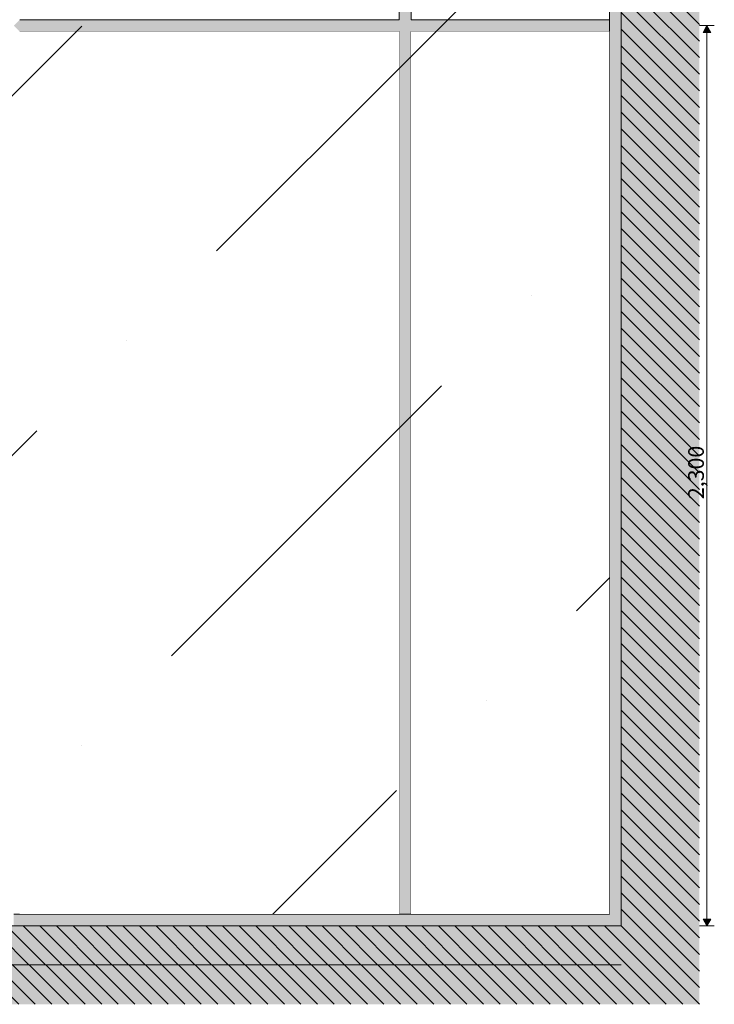
# Model space of a CAD drawing. Units: millimetres. Extents: x -9027 to 497071, y 43492 to 161275.
# Drawn here: x 495296 to 497071, y 43510 to 46026 of the extents above; entities that cross this region are included whole.
import ezdxf

# ---------------------------------------------------------------- set-up
doc = ezdxf.new("R2010")
doc.units = ezdxf.units.MM
doc.header["$MEASUREMENT"] = 0
doc.linetypes.add('Wipeout_Contour', pattern=[1000, 0, -1000])
for name, color, linetype, lineweight in [('0_Pen_No__1', 255, 'Continuous', 13), ('0_Pen_No__19', 255, 'Continuous', 0), ('AR - PÕRANDAD_Pen_No__7', 7, 'Continuous', 13)]:
    doc.layers.add(name, color=color, linetype=linetype, lineweight=lineweight)
for name, color, linetype, lineweight, true_color in [('0_Pen_No__169', 7, 'Continuous', 13, 0xb6b6b6), ('AR - PÕRANDAD_Pen_No__170', 7, 'Continuous', 13, 0xb6b6b6), ('AR - PÕRANDAD_Pen_No__254', 7, 'Continuous', 13, 0xb6b6b6), ('SA - KLS_Pen_No__201', 7, 'Continuous', 0, 0xf1ece1), ('SA - KLS_Pen_No__87', 7, 'Continuous', 9, 0x8a8a8a)]:
    doc.layers.add(name, color=color, linetype=linetype, lineweight=lineweight, true_color=true_color)
doc.layers.add('AR - PÕRANDAD', color=7, linetype='Continuous')
doc.layers.add('SA - KLS', color=7, linetype='Continuous')
doc.styles.add('GENERATED_STYLE_5', font='txt')
doc.dimstyles.new('GENERATED_STYLE__3', dxfattribs={"dimtxt": 40, "dimasz": 19, "dimexe": 0.18, "dimexo": 0.0625, "dimgap": 0, "dimtad": 1, "dimdec": 0, "dimzin": 0, "dimdsep": 46, "dimtxsty": 'GENERATED_STYLE_5', "dimblk": 'ARROWHEAD_16', "dimblk1": 'ARROWHEAD_16', "dimblk2": 'ARROWHEAD_16', "dimcen": 0.09, "dimclrd": 255, "dimclre": 255, "dimclrt": 255, "dimazin": 0, "dimtfac": 1, "dimtdec": 4, "dimtmove": 0, "dimatfit": 3, "dimfxl": 0, "dimtolj": 1, "dimtzin": 0, "dimarcsym": 0})

# ---------------------------------------------------------------- blocks, each defined once
blk = doc.blocks.new('Section Element_70_3', base_point=(452709, 43710.7))
at = {"layer": 'AR - PÕRANDAD_Pen_No__254', "linetype": 'Continuous', "lineweight": 0, "true_color": 0xffffff}
blk.add_hatch(color=7, dxfattribs=at).paths.add_polyline_path([(489182.3, 43510.7), (496832.8, 43510.7), (496832.8, 43610.7), (489182.3, 43610.7)])
at = {"layer": 'AR - PÕRANDAD_Pen_No__254', "linetype": 'Continuous', "lineweight": 13, "true_color": 0xb6b6b6}
h = blk.add_hatch(dxfattribs=at)
h.set_pattern_fill('__SOOJUSTUS___Vahtpolüst_9E', color=253, style=0, pattern_type=2)
h.set_pattern_definition([(90, (452708.962, 43710.73), (-34.641016, 0), [20, -40]), (90, (452691.64, 43740.73), (-34.641016, 0), [20, -40]), (150, (452708.962, 43730.73), (17.320508, 30), [20, -40]), (150, (452674.32, 43730.73), (17.320508, 30), [20, -40]), (210, (452708.962, 43710.73), (-17.320508, 30), [20, -40]), (210, (452674.32, 43710.73), (-17.320508, 30), [20, -40])])
h.paths.add_polyline_path([(489182.3, 43510.7), (496832.8, 43510.7), (496832.8, 43610.7), (489182.3, 43610.7)])
at = {"color": 254, "linetype": 'Wipeout_Contour', "lineweight": 0, "ltscale": 1979748.736894797}
blk.add_wipeout([(489182.3, 43610.7), (496832.8, 43610.7), (496832.8, 43710.7), (489182.3, 43710.7)], dxfattribs=at).dxf.layer = 'AR - PÕRANDAD'
at = {"layer": 'AR - PÕRANDAD_Pen_No__170', "linetype": 'Continuous', "lineweight": 13, "true_color": 0xb6b6b6}
h = blk.add_hatch(dxfattribs=at)
h.set_pattern_fill('__BETOON___Raudbetoon_R__85', color=253, style=0, pattern_type=2)
h.set_pattern_definition([(0, (452708.96, 43710.73), (0, 519.615), [50, -250]), (0, (452858.96, 43970.54), (0, 519.615), [50, -250]), (60, (452708.96, 43710.73), (-450, 259.8076), [50, -250]), (60, (453008.96, 43710.73), (-450, 259.8076), [50, -250]), (120, (452758.96, 43710.73), (450, 259.8076), [50, -250]), (120, (453058.96, 43710.73), (450, 259.8076), [50, -250]), (0, (452708.96, 43760.73), (0, 100), [0, -100, 0, -150]), (45, (452758.96, 43760.73), (-70.71068, 70.71068), [0, -75, 0, -125])])
h.paths.add_polyline_path([(489182.3, 43610.7), (496832.8, 43610.7), (496832.8, 43710.7), (489182.3, 43710.7)])
at = {"layer": 'AR - PÕRANDAD_Pen_No__7', "color": 7, "linetype": 'Continuous', "lineweight": 13}
for p, q in [((496832.8, 43710.7), (489187.3, 43710.7)), ((496832.8, 43610.7), (489182.3, 43610.7))]:
    blk.add_line(p, q, dxfattribs=at)
blk = doc.blocks.new('Section Element_90_3', base_point=(452709, 43710.7))
at = {"color": 254, "linetype": 'Wipeout_Contour', "lineweight": 0, "ltscale": 1991810.724296645}
blk.add_wipeout([(495296, 46025.7), (496266, 46025.7), (496266, 46880.7), (495296, 46880.7)], dxfattribs=at).dxf.layer = 'SA - KLS'
blk = doc.blocks.new('Section Element_105_3', base_point=(452709, 43710.7))
at = {"layer": 'SA - KLS_Pen_No__201', "linetype": 'Continuous', "lineweight": 0, "true_color": 0xf1ece1}
blk.add_hatch(color=254, dxfattribs=at).paths.add_polyline_path([(495281, 46010.7), (495296, 45995.7), (496266, 45995.7), (496281, 46010.7), (496266, 46025.7), (495296, 46025.7)])
at = {"layer": 'SA - KLS_Pen_No__87', "color": 252, "linetype": 'Continuous', "lineweight": 9, "true_color": 0x8a8a8a}
for p, q in [((495296, 46025.7), (496266, 46025.7)), ((495296, 45995.7), (496266, 45995.7))]:
    blk.add_line(p, q, dxfattribs=at)
blk = doc.blocks.new('Section Element_106_3', base_point=(452709, 43710.7))
at = {"layer": 'SA - KLS_Pen_No__201', "linetype": 'Continuous', "lineweight": 0, "true_color": 0xf1ece1}
for points in [[(496266, 45995.7), (496266, 43740.7), (496296, 43740.7), (496296, 45995.7), (496281, 46010.7)], [(496296, 43740.7), (496296, 43740.7), (496296, 45995.7), (496296, 45995.7)]]:
    blk.add_hatch(color=254, dxfattribs=at).paths.add_polyline_path(points)
at = {"layer": 'SA - KLS_Pen_No__87', "color": 252, "linetype": 'Continuous', "lineweight": 9, "true_color": 0x8a8a8a}
for p, q in [((496266, 43740.7), (496266, 45995.7)), ((496296, 43740.7), (496296, 45995.7))]:
    blk.add_line(p, q, dxfattribs=at)
blk = doc.blocks.new('Section Element_107_3', base_point=(452709, 43710.7))
at = {"layer": 'SA - KLS_Pen_No__201', "linetype": 'Continuous', "lineweight": 0, "true_color": 0xf1ece1}
blk.add_hatch(color=254, dxfattribs=at).paths.add_polyline_path([(495281, 43740.7), (495281, 43710.7), (496281, 43710.7), (496281, 43740.7)])
at = {"layer": 'SA - KLS_Pen_No__87', "color": 252, "linetype": 'Continuous', "lineweight": 9, "true_color": 0x8a8a8a}
for p, q in [((495281, 43740.7), (495296, 43740.7)), ((495296, 43740.7), (496266, 43740.7)), ((496266, 43740.7), (496281, 43740.7))]:
    blk.add_line(p, q, dxfattribs=at)
blk = doc.blocks.new('Section Element_108_3', base_point=(452709, 43710.7))
at = {"color": 254, "linetype": 'Wipeout_Contour', "lineweight": 0, "ltscale": 1991233.618199231}
blk.add_wipeout([(495296, 43740.7), (496266, 43740.7), (496266, 45995.7), (495296, 45995.7)], dxfattribs=at).dxf.layer = 'SA - KLS'
blk = doc.blocks.new('Section Element_126_3', base_point=(452709, 43710.7))
at = {"layer": 'SA - KLS_Pen_No__201', "linetype": 'Continuous', "lineweight": 0, "true_color": 0xf1ece1}
for points in [[(496296, 46025.7), (496296, 46880.7), (496266, 46880.7), (496266, 46025.7), (496281, 46010.7)], [(496296, 46025.7), (496296, 46025.7), (496296, 46880.7), (496296, 46880.7)]]:
    blk.add_hatch(color=254, dxfattribs=at).paths.add_polyline_path(points)
at = {"layer": 'SA - KLS_Pen_No__87', "color": 252, "linetype": 'Continuous', "lineweight": 9, "true_color": 0x8a8a8a}
for p, q in [((496266, 46025.7), (496266, 46880.7)), ((496296, 46025.7), (496296, 46880.7))]:
    blk.add_line(p, q, dxfattribs=at)
blk = doc.blocks.new('Section Element_128_3', base_point=(452709, 43710.7))
at = {"layer": 'SA - KLS_Pen_No__201', "linetype": 'Continuous', "lineweight": 0, "true_color": 0xf1ece1}
for points in [[(496802.7, 46010.7), (496832.7, 46010.7), (496832.7, 46910.7), (496802.7, 46880.7)], [(496832.7, 46910.7), (496832.7, 46010.7), (496832.8, 46010.7), (496832.8, 46910.7)]]:
    blk.add_hatch(color=254, dxfattribs=at).paths.add_polyline_path(points)
at = {"layer": 'SA - KLS_Pen_No__87', "color": 252, "linetype": 'Continuous', "lineweight": 9, "true_color": 0x8a8a8a}
for p, q in [((496832.7, 46010.7), (496832.7, 46910.7)), ((496802.7, 46025.7), (496802.7, 46880.7)), ((496802.7, 46010.7), (496802.7, 46025.7))]:
    blk.add_line(p, q, dxfattribs=at)
blk = doc.blocks.new('Section Element_129_3', base_point=(452709, 43710.7))
at = {"layer": 'SA - KLS_Pen_No__201', "linetype": 'Continuous', "lineweight": 0, "true_color": 0xf1ece1}
blk.add_hatch(color=254, dxfattribs=at).paths.add_polyline_path([(496296, 45995.7), (496802.7, 45995.7), (496802.7, 46025.7), (496296, 46025.7), (496281, 46010.7)])
at = {"layer": 'SA - KLS_Pen_No__87', "color": 252, "linetype": 'Continuous', "lineweight": 9, "true_color": 0x8a8a8a}
for p, q in [((496296, 46025.7), (496802.7, 46025.7)), ((496296, 45995.7), (496802.7, 45995.7))]:
    blk.add_line(p, q, dxfattribs=at)
blk = doc.blocks.new('Section Element_130_3', base_point=(452709, 43710.7))
at = {"layer": 'SA - KLS_Pen_No__201', "linetype": 'Continuous', "lineweight": 0, "true_color": 0xf1ece1}
for points in [[(496802.7, 46010.7), (496802.7, 43740.7), (496832.7, 43710.7), (496832.7, 46010.7)], [(496832.7, 43710.7), (496832.8, 43710.7), (496832.8, 46010.7), (496832.7, 46010.7)]]:
    blk.add_hatch(color=254, dxfattribs=at).paths.add_polyline_path(points)
at = {"layer": 'SA - KLS_Pen_No__87', "color": 252, "linetype": 'Continuous', "lineweight": 9, "true_color": 0x8a8a8a}
for p, q in [((496802.7, 45995.7), (496802.7, 46010.7)), ((496832.7, 43710.7), (496832.7, 46010.7)), ((496802.7, 43740.7), (496802.7, 45995.7))]:
    blk.add_line(p, q, dxfattribs=at)
blk = doc.blocks.new('Section Element_131_3', base_point=(452709, 43710.7))
at = {"layer": 'SA - KLS_Pen_No__201', "linetype": 'Continuous', "lineweight": 0, "true_color": 0xf1ece1}
blk.add_hatch(color=254, dxfattribs=at).paths.add_polyline_path([(496281, 43740.7), (496281, 43710.7), (496832.7, 43710.7), (496802.7, 43740.7)])
at = {"layer": 'SA - KLS_Pen_No__87', "color": 252, "linetype": 'Continuous', "lineweight": 9, "true_color": 0x8a8a8a}
for p, q in [((496281, 43740.7), (496296, 43740.7)), ((496296, 43740.7), (496802.7, 43740.7))]:
    blk.add_line(p, q, dxfattribs=at)
blk = doc.blocks.new('Section Element_134_3', base_point=(452709, 43710.7))
at = {"color": 254, "linetype": 'Wipeout_Contour', "lineweight": 0, "ltscale": 1994294.474465402}
blk.add_wipeout([(496296, 45995.7), (496296, 43740.7), (496802.7, 43740.7), (496802.7, 45995.7)], dxfattribs=at).dxf.layer = 'SA - KLS'
blk = doc.blocks.new('*D427', base_point=(452709, 43710.7))
at = {"layer": '0_Pen_No__1', "linetype": 'Continuous', "lineweight": 13}
for points in [[(497052.1, 46010.7), (497042.1, 45993.4), (497062.1, 45993.4)], [(497052.1, 43710.7), (497062.1, 43728.1), (497042.1, 43728.1)]]:
    blk.add_hatch(color=255, dxfattribs=at).paths.add_polyline_path(points)
at = {"layer": '0_Pen_No__1', "color": 255, "linetype": 'Continuous', "lineweight": 13}
for p, q in [((497070.8, 46010.7), (497033.3, 46010.7)), ((497052.1, 46010.7), (497042.1, 45993.4)), ((497052.1, 46010.7), (497062.1, 45993.4)), ((497062.1, 45993.4), (497042.1, 45993.4)), ((497052.1, 43728.1), (497052.1, 45993.4)), ((497042.1, 43728.1), (497062.1, 43728.1)), ((497052.1, 43710.7), (497042.1, 43728.1)), ((497052.1, 43710.7), (497062.1, 43728.1)), ((497070.8, 43710.7), (497033.3, 43710.7))]:
    blk.add_line(p, q, dxfattribs=at)
at = {"layer": '0_Pen_No__1', "color": 255, "lineweight": 13, "insert": (497044.1, 44800.9), "char_height": 40, "attachment_point": 7, "rotation": 90, "style": 'GENERATED_STYLE_5'}
blk.add_mtext('\\A1;{\\pql;\\fSwis721 Cn BT|b0|i0|c0|p0;\\W1.000000;2,300}', dxfattribs=at)
blk = doc.blocks.new('ARROWHEAD_16')
at = {"linetype": 'Continuous', "lineweight": 0}
blk.add_hatch(color=0, dxfattribs=at).paths.add_polyline_path([(-0.9093, 0.525), (0, 0), (-0.9093, -0.525)])
at = {"color": 0, "linetype": 'Continuous', "lineweight": 0}
blk.add_line((0, 0), (-1, 0), dxfattribs=at)

msp = doc.modelspace()

# ---------------------------------------------------------------- block references
at = {"layer": 'AR - PÕRANDAD', "lineweight": 0}
msp.add_blockref('Section Element_70_3', (452709, 43710.7), dxfattribs=at)
at = {"layer": 'SA - KLS', "lineweight": 0}
for name in ['Section Element_128_3', 'Section Element_90_3', 'Section Element_106_3', 'Section Element_129_3']:
    msp.add_blockref(name, (452709, 43710.7), dxfattribs=at)

# ---------------------------------------------------------------- next in the draw order: block references
for name in ['Section Element_126_3', 'Section Element_105_3', 'Section Element_130_3', 'Section Element_107_3', 'Section Element_131_3']:
    msp.add_blockref(name, (452709, 43710.7), dxfattribs=at)

# ---------------------------------------------------------------- next in the draw order: block references
for name in ['Section Element_108_3', 'Section Element_134_3']:
    msp.add_blockref(name, (452709, 43710.7), dxfattribs=at)

# ---------------------------------------------------------------- next in the draw order: hatches: boundary and pattern name
at = {"layer": '0_Pen_No__1', "linetype": 'Continuous', "lineweight": 13}
h = msp.add_hatch(dxfattribs=at)
h.set_pattern_fill('Briques_silico_calcaire__46', color=255, style=0, pattern_type=2)
h.set_pattern_definition([(135, (452708.962, 43710.732), (21.213203, 21.213203), [])])
h.paths.add_polyline_path([(488981.4, 43510.3), (488981.4, 47465.7), (489182.6, 47465.7), (489182.6, 43710.7), (495085.8, 43710.7), (496832.7, 43710.7), (496832.7, 47579.6), (497032.7, 47579.6), (497032.7, 43510.3)])
at = {"layer": '0_Pen_No__169', "linetype": 'Continuous', "lineweight": 13, "true_color": 0xb6b6b6}
h = msp.add_hatch(dxfattribs=at)
h.set_pattern_fill('__VIIRUTUS___03_0003', color=253, style=0, pattern_type=2)
h.set_pattern_definition([(45, (452709, 43710.7), (-919.24, 919.24), [975, -325, 0, -325]), (45, (452823.9, 44744.9), (-919.24, 919.24), [975, -325, 0, -325])])
h.paths.add_polyline_path([(493311, 46880.7), (496802.7, 46880.7), (496802.7, 43740.7), (494296.3, 43740.7), (494296.3, 45835.7), (493311, 45835.7)])
at = {"layer": '0_Pen_No__19', "linetype": 'Continuous', "lineweight": 0}
msp.add_hatch(color=255, dxfattribs=at).paths.add_polyline_path([(488981.4, 43510.3), (488981.4, 47465.7), (489182.6, 47465.7), (489182.6, 43710.7), (495085.8, 43710.7), (496832.7, 43710.7), (496832.7, 47579.6), (497032.7, 47579.6), (497032.7, 43510.3)])

# ---------------------------------------------------------------- next in the draw order: dimensions: what is measured, and where the dimension line sits
at = {"color": 255, "linetype": 'Continuous', "lineweight": 13}
dim = msp.add_linear_dim(base=(497052.1, 46010.7), p1=(496832.7, 43710.7), p2=(496802.9, 46010.7), angle=90, dimstyle='GENERATED_STYLE__3', dxfattribs=at)
dim.commit()
dim.dimension.update_dxf_attribs({"geometry": '*D427', "text_midpoint": (497024.1, 44867.9), "dimtype": 160, "text_rotation": 90})

doc.saveas('drawing.dxf')
